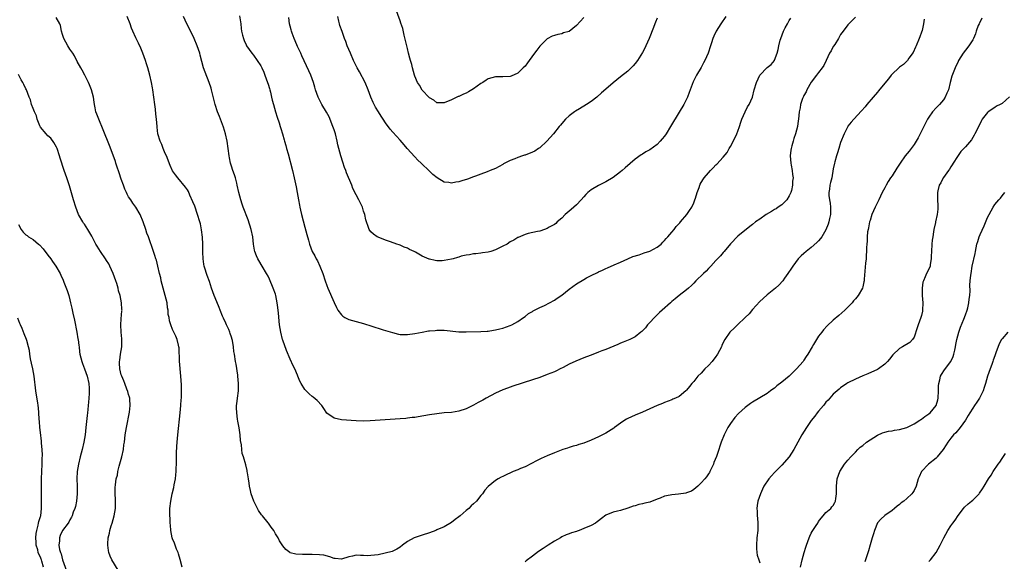
# Model space of a CAD drawing. Units: inches. Extents: x 2604000 to 2607000, y 1536000 to 1539000.
# Drawn here: x 2605141 to 2605410, y 1537571 to 1537718 of the extents above; entities that cross this region are included whole.
import ezdxf

# ---------------------------------------------------------------- set-up
doc = ezdxf.new("R2010")
doc.units = ezdxf.units.IN
doc.header["$MEASUREMENT"] = 0
doc.layers.add('LD26041536_10ft', color=254, linetype='Continuous')

msp = doc.modelspace()

# ---------------------------------------------------------------- linework, layer by layer
at = {"layer": 'LD26041536_10ft'}
for points, elevation in [([(2605295, 1537718.71), (2605293, 1537716.49), (2605291, 1537714.92), (2605289.52, 1537714.48), (2605289, 1537714.27), (2605287.95, 1537714.05), (2605287, 1537713.84), (2605286.42, 1537713.58), (2605285, 1537712.89), (2605283, 1537710.93), (2605282.18, 1537709.82), (2605281.59, 1537709), (2605280.12, 1537707), (2605279.66, 1537706.34), (2605279, 1537705.48), (2605278.54, 1537705), (2605277, 1537703.53), (2605275.26, 1537702.74), (2605275, 1537702.66), (2605273, 1537702.54), (2605271, 1537702.53), (2605269, 1537701.98), (2605268.39, 1537701.61), (2605267.51, 1537701), (2605267, 1537700.7), (2605265, 1537699.25), (2605263.56, 1537698.44), (2605263, 1537698.07), (2605262.2, 1537697.8), (2605261, 1537697.22), (2605260.83, 1537697.17), (2605260.42, 1537697), (2605259, 1537696.28), (2605257, 1537695.46), (2605255.49, 1537695.49), (2605255, 1537695.48), (2605254.2, 1537696.2), (2605253, 1537696.8), (2605252.92, 1537696.92), (2605251, 1537698.93), (2605250.25, 1537700.25), (2605249.75, 1537701), (2605249, 1537702.7), (2605248.89, 1537703), (2605248.35, 1537705), (2605248.14, 1537705.86), (2605247.82, 1537707), (2605247.63, 1537707.63), (2605247.28, 1537709), (2605247, 1537710.22), (2605246.79, 1537711), (2605246.46, 1537712.46), (2605246.08, 1537713.92), (2605245.68, 1537715.68), (2605245.2, 1537717.2), (2605245, 1537717.79), (2605243.06, 1537722.94)], 7630), ([(2605185.6, 1537569), (2605185, 1537571.09), (2605184.61, 1537572.61), (2605184.47, 1537573), (2605184.08, 1537573.92), (2605183.71, 1537575), (2605183.54, 1537575.54), (2605183, 1537576.69), (2605182.9, 1537577), (2605182.51, 1537579), (2605182.4, 1537580.4), (2605182.33, 1537581), (2605182.3, 1537582.3), (2605182.23, 1537583), (2605182.27, 1537584.27), (2605182.25, 1537585), (2605182.46, 1537587), (2605182.84, 1537589), (2605183.29, 1537590.71), (2605183.39, 1537591.39), (2605183.74, 1537593), (2605183.9, 1537594.1), (2605183.96, 1537595), (2605183.95, 1537595.95), (2605184.02, 1537597), (2605184.06, 1537597.94), (2605184.05, 1537599), (2605184.09, 1537600.09), (2605184.17, 1537601.83), (2605184.26, 1537603), (2605184.44, 1537605), (2605185, 1537611), (2605185.21, 1537613), (2605185.35, 1537614.65), (2605185.4, 1537615), (2605185.44, 1537617), (2605185.39, 1537618.61), (2605185.24, 1537621), (2605184.88, 1537625.12), (2605184.73, 1537628.73), (2605184.69, 1537629), (2605184.56, 1537629.44), (2605184.24, 1537631), (2605183.88, 1537631.88), (2605183.36, 1537633), (2605183, 1537633.73), (2605182.52, 1537635), (2605182.12, 1537636.12), (2605182.02, 1537637), (2605181.81, 1537637.81), (2605181.74, 1537639), (2605181.61, 1537639.61), (2605181.46, 1537641), (2605181, 1537643), (2605180.41, 1537645), (2605179.88, 1537647), (2605179.77, 1537647.77), (2605179.44, 1537649), (2605179, 1537650.95), (2605178.61, 1537652.6), (2605178.43, 1537653), (2605178.11, 1537653.89), (2605177.79, 1537655), (2605176.39, 1537659), (2605175.99, 1537659.99), (2605175.69, 1537661), (2605175, 1537663.07), (2605174.11, 1537665), (2605173.01, 1537667.01), (2605172.14, 1537668.14), (2605171.56, 1537669), (2605171, 1537669.88), (2605170.58, 1537670.58), (2605170.42, 1537671), (2605169.95, 1537671.95), (2605169.59, 1537673), (2605169, 1537674.63), (2605168.43, 1537676.43), (2605167.79, 1537678.21), (2605167.56, 1537679), (2605167.45, 1537679.45), (2605166.76, 1537681.24), (2605165.81, 1537683.81), (2605164.07, 1537688.07), (2605162.84, 1537691), (2605162.33, 1537692.33), (2605162.11, 1537693), (2605161.92, 1537694.08), (2605161.7, 1537695), (2605161.6, 1537695.6), (2605161.43, 1537697), (2605160.91, 1537699), (2605160.35, 1537700.35), (2605160.09, 1537701), (2605159.08, 1537703), (2605158.33, 1537704.33), (2605157.98, 1537705), (2605157, 1537706.74), (2605156.23, 1537708.23), (2605155.78, 1537709), (2605155, 1537710.09), (2605154.4, 1537711), (2605153.32, 1537713), (2605153, 1537714.05), (2605152.74, 1537715), (2605152.48, 1537716.48), (2605152.26, 1537717), (2605151.28, 1537718.73)], 7570), ([(2605387.77, 1537718.23), (2605387.59, 1537717), (2605387.18, 1537715.18), (2605387, 1537714.67), (2605386.53, 1537713.47), (2605386.4, 1537713), (2605385.57, 1537711), (2605385.42, 1537710.58), (2605384.79, 1537709.21), (2605383.59, 1537707.59), (2605383.19, 1537707), (2605383.11, 1537706.89), (2605382.14, 1537705.86), (2605381, 1537705.13), (2605380.84, 1537705), (2605379, 1537703.25), (2605378.77, 1537703), (2605378.01, 1537701.99), (2605377, 1537700.83), (2605375.29, 1537698.71), (2605375, 1537698.38), (2605373.86, 1537697), (2605372.16, 1537695), (2605371.64, 1537694.37), (2605370.7, 1537693.3), (2605368.55, 1537691), (2605367.83, 1537690.17), (2605367, 1537689.11), (2605366.93, 1537689), (2605365.93, 1537687), (2605365, 1537684.69), (2605364.48, 1537683), (2605364.17, 1537681.83), (2605363.86, 1537681), (2605363.38, 1537679.38), (2605363.3, 1537679), (2605363, 1537677.5), (2605362.56, 1537675), (2605362.21, 1537673.79), (2605362.04, 1537673), (2605361.94, 1537671.94), (2605361.74, 1537671), (2605361.75, 1537670.25), (2605361.96, 1537669), (2605362.15, 1537668.15), (2605362.27, 1537667), (2605362.21, 1537665), (2605361.97, 1537663.97), (2605361.76, 1537663), (2605361.59, 1537662.41), (2605361, 1537660.88), (2605359.88, 1537659), (2605359.51, 1537658.49), (2605359, 1537657.9), (2605358.54, 1537657.45), (2605357, 1537656.06), (2605355.62, 1537655), (2605355, 1537654.42), (2605354.23, 1537653.77), (2605353.45, 1537653), (2605351.94, 1537651), (2605351.61, 1537650.39), (2605350.65, 1537649), (2605349.71, 1537647.71), (2605349.21, 1537647), (2605348.17, 1537645.83), (2605347.23, 1537645), (2605345, 1537643.2), (2605343.85, 1537642.15), (2605343, 1537641.36), (2605341, 1537639.15), (2605340.03, 1537637.97), (2605339, 1537636.98), (2605336.88, 1537635), (2605335.95, 1537634.05), (2605334.92, 1537633.08), (2605334.85, 1537633), (2605333.47, 1537631), (2605333, 1537630.17), (2605332.62, 1537629.38), (2605332.49, 1537629), (2605331.98, 1537627.98), (2605331.47, 1537627), (2605331.29, 1537626.71), (2605331, 1537626.32), (2605329.97, 1537625), (2605329, 1537623.91), (2605328, 1537623), (2605327, 1537621.86), (2605326.09, 1537621), (2605325, 1537619.59), (2605324.44, 1537619), (2605323.78, 1537618.22), (2605323, 1537617.2), (2605322.78, 1537617), (2605321, 1537615.51), (2605320.01, 1537615), (2605319.3, 1537614.7), (2605319, 1537614.53), (2605317, 1537613.82), (2605316.42, 1537613.58), (2605315, 1537613.03), (2605311, 1537611.23), (2605309, 1537610.4), (2605308.03, 1537609.97), (2605307, 1537609.49), (2605306.69, 1537609.31), (2605306.23, 1537609), (2605305, 1537608.24), (2605303.39, 1537607), (2605303.16, 1537606.84), (2605301, 1537605.51), (2605299, 1537604.45), (2605297, 1537603.53), (2605295, 1537602.75), (2605293.65, 1537602.35), (2605293, 1537602.12), (2605292.1, 1537601.9), (2605291, 1537601.54), (2605290.58, 1537601.42), (2605289.33, 1537601), (2605287, 1537600.12), (2605285, 1537599.32), (2605283.41, 1537598.59), (2605282.1, 1537597.9), (2605280.81, 1537597.19), (2605279, 1537596.29), (2605277.81, 1537595.82), (2605277, 1537595.47), (2605275.78, 1537595), (2605275.24, 1537594.76), (2605273.86, 1537594.14), (2605273, 1537593.71), (2605272.52, 1537593.48), (2605271.65, 1537593), (2605271, 1537592.61), (2605269, 1537590.94), (2605268.06, 1537589.94), (2605267.42, 1537589), (2605267, 1537588.52), (2605265.75, 1537587), (2605265, 1537586.23), (2605264.34, 1537585.66), (2605263.68, 1537585), (2605263, 1537584.38), (2605261.31, 1537583), (2605261, 1537582.72), (2605260.01, 1537581.99), (2605259, 1537581.18), (2605257, 1537579.98), (2605255, 1537579.12), (2605254.66, 1537579), (2605253, 1537578.35), (2605251, 1537577.7), (2605250.44, 1537577.56), (2605248.79, 1537577), (2605247, 1537575.95), (2605245.61, 1537575), (2605245, 1537574.43), (2605244.1, 1537573.9), (2605242.77, 1537573.23), (2605239, 1537572.36), (2605237, 1537572.12), (2605236.11, 1537572.11), (2605235, 1537572.18), (2605234.17, 1537572.17), (2605233, 1537572.23), (2605231.99, 1537571.99), (2605231, 1537571.79), (2605229, 1537571.15), (2605227.32, 1537571.32), (2605227, 1537571.33), (2605225.83, 1537571.83), (2605224.23, 1537572.23), (2605223, 1537572.37), (2605221, 1537572.42), (2605220.4, 1537572.4), (2605219, 1537572.46), (2605218.42, 1537572.41), (2605216.54, 1537572.55), (2605215, 1537572.9), (2605214.94, 1537572.94), (2605213.82, 1537573.82), (2605213, 1537574.76), (2605212.14, 1537576.14), (2605211.72, 1537577), (2605211, 1537578.06), (2605210.52, 1537579), (2605209.84, 1537579.84), (2605209.09, 1537581), (2605209, 1537581.09), (2605207.47, 1537583), (2605207.25, 1537583.25), (2605206.38, 1537584.38), (2605206.07, 1537585), (2605205.1, 1537587), (2605204.39, 1537589), (2605204.17, 1537589.83), (2605203.92, 1537591), (2605203.88, 1537591.88), (2605203.64, 1537593), (2605203.36, 1537594.64), (2605203.34, 1537595), (2605203.28, 1537595.28), (2605202.9, 1537596.9), (2605202.28, 1537599), (2605201.97, 1537599.97), (2605201.83, 1537601), (2605201.73, 1537602.27), (2605201.49, 1537603.49), (2605201.38, 1537605), (2605201.1, 1537606.9), (2605200.74, 1537608.74), (2605200.69, 1537609.31), (2605200.44, 1537611), (2605200.41, 1537612.41), (2605200.43, 1537613), (2605200.52, 1537613.48), (2605200.69, 1537615), (2605200.97, 1537617), (2605200.98, 1537619), (2605200.77, 1537621), (2605200.72, 1537621.28), (2605200.29, 1537624.29), (2605200.13, 1537625), (2605199.82, 1537627), (2605199.68, 1537627.68), (2605199.55, 1537629), (2605199.26, 1537630.74), (2605199.2, 1537631), (2605199, 1537631.62), (2605198.65, 1537632.65), (2605198.58, 1537633), (2605198.3, 1537633.7), (2605197.71, 1537635), (2605197.45, 1537635.45), (2605196.83, 1537636.83), (2605196.61, 1537637.39), (2605195.92, 1537639), (2605195.67, 1537639.67), (2605195, 1537641.29), (2605194.27, 1537643), (2605193.97, 1537643.97), (2605193.56, 1537645), (2605193, 1537646.77), (2605192.42, 1537648.42), (2605192.19, 1537649), (2605191.86, 1537650.14), (2605191.58, 1537651), (2605191.47, 1537651.47), (2605191.28, 1537653), (2605191.23, 1537654.77), (2605191.2, 1537655.2), (2605191.19, 1537657), (2605191.11, 1537658.89), (2605190.89, 1537660.89), (2605190.54, 1537662.54), (2605190.42, 1537663), (2605189.79, 1537665), (2605189, 1537667.31), (2605188.53, 1537668.53), (2605187.71, 1537670.29), (2605187.28, 1537671.28), (2605187, 1537671.76), (2605186.51, 1537672.51), (2605184.43, 1537675), (2605183.81, 1537675.81), (2605182.98, 1537676.98), (2605182.35, 1537678.35), (2605181.28, 1537681), (2605181, 1537681.62), (2605180.45, 1537683), (2605180.09, 1537684.09), (2605179.61, 1537685), (2605178.98, 1537687), (2605178.79, 1537688.79), (2605178.74, 1537689), (2605178.56, 1537691), (2605178.38, 1537692.38), (2605178.29, 1537693.71), (2605178.13, 1537695), (2605177.91, 1537697), (2605177.64, 1537699), (2605177.55, 1537699.55), (2605177.27, 1537701), (2605176.79, 1537703), (2605176.22, 1537705), (2605175.89, 1537706.11), (2605175.6, 1537707), (2605174.89, 1537709), (2605174.34, 1537710.34), (2605173.73, 1537711.73), (2605173, 1537713.2), (2605172.16, 1537715), (2605171.8, 1537715.8), (2605171.38, 1537717), (2605170.58, 1537719)], 7580), ([(2605369, 1537718.83), (2605367, 1537716.73), (2605365.64, 1537715), (2605365, 1537714.08), (2605364.45, 1537713), (2605363.39, 1537711.39), (2605363.09, 1537710.91), (2605363, 1537710.78), (2605362.38, 1537709.62), (2605362, 1537709), (2605361.04, 1537706.96), (2605360.38, 1537705.62), (2605359.98, 1537705), (2605359, 1537703.73), (2605358.41, 1537703), (2605357, 1537701.1), (2605355.81, 1537699), (2605355.56, 1537698.44), (2605355, 1537697.44), (2605354.86, 1537697.14), (2605354.78, 1537697), (2605354.63, 1537696.63), (2605354.06, 1537695), (2605353.93, 1537694.07), (2605353.66, 1537693), (2605353.47, 1537691), (2605353.4, 1537690.6), (2605353.2, 1537689), (2605352.69, 1537687), (2605352.25, 1537685.75), (2605352.06, 1537685), (2605351.72, 1537683.72), (2605351.48, 1537683), (2605351.41, 1537682.59), (2605351.22, 1537681), (2605351.39, 1537679), (2605351.52, 1537678.48), (2605351.8, 1537677), (2605351.91, 1537675.91), (2605352.03, 1537675), (2605351.9, 1537674.1), (2605351.85, 1537673), (2605351.57, 1537671.57), (2605351.4, 1537671), (2605351, 1537670.1), (2605350.37, 1537669), (2605349, 1537667.69), (2605348.01, 1537667), (2605347.4, 1537666.6), (2605347, 1537666.36), (2605346.12, 1537665.88), (2605344.68, 1537665), (2605343, 1537663.79), (2605341.82, 1537663), (2605341, 1537662.28), (2605340.23, 1537661.77), (2605337, 1537659.1), (2605335, 1537657.05), (2605333.26, 1537655), (2605333, 1537654.72), (2605332.23, 1537653.77), (2605331.46, 1537653), (2605331, 1537652.51), (2605329.65, 1537651), (2605329, 1537650.34), (2605328.36, 1537649.64), (2605327.65, 1537649), (2605325.58, 1537647), (2605325, 1537646.37), (2605324.32, 1537645.68), (2605323.51, 1537645), (2605323, 1537644.52), (2605321, 1537642.96), (2605319.95, 1537642.05), (2605319, 1537641.31), (2605318.62, 1537641), (2605316.33, 1537639), (2605315.68, 1537638.32), (2605315, 1537637.71), (2605314.65, 1537637.35), (2605314.25, 1537637), (2605313, 1537635.62), (2605312.35, 1537635), (2605311.8, 1537634.2), (2605310.81, 1537633.19), (2605310.55, 1537633), (2605309, 1537631.75), (2605307.59, 1537631), (2605305.75, 1537630.25), (2605305, 1537629.98), (2605304.33, 1537629.67), (2605301, 1537628.31), (2605299.89, 1537627.89), (2605299, 1537627.53), (2605297, 1537626.76), (2605295.75, 1537626.25), (2605295, 1537625.98), (2605292.87, 1537625.13), (2605291, 1537624.24), (2605289.41, 1537623.41), (2605288.58, 1537623), (2605287.54, 1537622.46), (2605287, 1537622.22), (2605285, 1537621.42), (2605283, 1537620.67), (2605281, 1537619.98), (2605275.7, 1537618.3), (2605274.22, 1537617.78), (2605273, 1537617.29), (2605271, 1537616.35), (2605268.44, 1537615), (2605267.51, 1537614.49), (2605267, 1537614.19), (2605266.21, 1537613.79), (2605265, 1537613.13), (2605263, 1537612.13), (2605261, 1537611.44), (2605259, 1537611.12), (2605257, 1537610.98), (2605255, 1537610.79), (2605253, 1537610.48), (2605249.93, 1537609.93), (2605249, 1537609.79), (2605248.28, 1537609.72), (2605247, 1537609.54), (2605246.49, 1537609.51), (2605245, 1537609.37), (2605240.87, 1537609.13), (2605236.85, 1537608.85), (2605235, 1537608.79), (2605233, 1537608.85), (2605229, 1537609.08), (2605227, 1537609.57), (2605225, 1537610.97), (2605224.2, 1537612.2), (2605223.61, 1537613), (2605222.4, 1537614.4), (2605221.3, 1537615.3), (2605221, 1537615.49), (2605220.2, 1537616.2), (2605219.35, 1537617), (2605219, 1537617.38), (2605218.04, 1537619), (2605217.68, 1537619.68), (2605217.13, 1537621), (2605217, 1537621.26), (2605216.27, 1537623), (2605215.84, 1537623.84), (2605215, 1537625.6), (2605213.99, 1537627.99), (2605213, 1537630.84), (2605212.95, 1537631), (2605212.45, 1537633), (2605212.14, 1537635), (2605211.8, 1537638.2), (2605211.68, 1537639.68), (2605211.49, 1537641), (2605211.09, 1537643), (2605211, 1537643.33), (2605210.42, 1537645), (2605209.42, 1537647.42), (2605209, 1537648.28), (2605208.61, 1537649), (2605207.42, 1537651), (2605206.47, 1537652.47), (2605206.23, 1537653), (2605205.8, 1537653.81), (2605205.42, 1537655), (2605205.32, 1537655.32), (2605205.07, 1537657), (2605204.83, 1537659), (2605204.38, 1537661), (2605203.55, 1537663.55), (2605202.21, 1537667), (2605201.9, 1537667.9), (2605201.57, 1537669), (2605201.03, 1537671), (2605200.61, 1537673), (2605200.46, 1537673.54), (2605200.1, 1537675), (2605199.86, 1537675.86), (2605199.42, 1537677), (2605199, 1537678.25), (2605198.77, 1537679), (2605198.5, 1537680.5), (2605198.37, 1537681), (2605198.14, 1537683), (2605197.85, 1537685), (2605197.38, 1537687), (2605196.83, 1537688.83), (2605195.73, 1537691.73), (2605195.21, 1537693), (2605194.56, 1537695), (2605193.6, 1537699), (2605193.47, 1537699.47), (2605192.98, 1537700.98), (2605191.82, 1537703.82), (2605191.38, 1537705), (2605190.46, 1537708.46), (2605190.37, 1537709), (2605189.71, 1537711), (2605188.84, 1537713), (2605187.61, 1537715.61), (2605186.89, 1537717), (2605185.96, 1537719)], 7590), ([(2605201.17, 1537719.17), (2605201.54, 1537717), (2605201.69, 1537715.69), (2605201.8, 1537715), (2605202.07, 1537713.93), (2605202.27, 1537713), (2605202.48, 1537712.48), (2605203, 1537711.28), (2605203.15, 1537711), (2605204.57, 1537709), (2605205, 1537708.45), (2605206.06, 1537707), (2605207, 1537705.55), (2605207.3, 1537705), (2605207.82, 1537703.82), (2605208.15, 1537703), (2605208.87, 1537701), (2605209, 1537700.58), (2605209.34, 1537699.34), (2605209.45, 1537699), (2605209.62, 1537698.38), (2605209.95, 1537697), (2605210.14, 1537696.14), (2605210.45, 1537695), (2605211.04, 1537693), (2605211.51, 1537691.51), (2605212.02, 1537689.98), (2605212.32, 1537689), (2605212.47, 1537688.47), (2605212.94, 1537687), (2605213.38, 1537685.38), (2605213.51, 1537685), (2605213.8, 1537683.81), (2605214.06, 1537683), (2605214.45, 1537681.55), (2605215.63, 1537677), (2605216.11, 1537675), (2605216.62, 1537672.62), (2605216.93, 1537671), (2605217.29, 1537669), (2605217.58, 1537667.58), (2605217.66, 1537667), (2605217.82, 1537666.18), (2605218.09, 1537665), (2605219, 1537661.55), (2605219.58, 1537659.58), (2605219.99, 1537658.01), (2605220.28, 1537657), (2605220.99, 1537655), (2605221.74, 1537653.74), (2605222.09, 1537653), (2605222.42, 1537652.42), (2605223.11, 1537651), (2605223.92, 1537649), (2605224.56, 1537647), (2605225, 1537645.72), (2605225.28, 1537645), (2605227, 1537641.1), (2605227.68, 1537639.68), (2605228.03, 1537639), (2605229, 1537637.68), (2605229.36, 1537637.36), (2605229.93, 1537637), (2605230.61, 1537636.61), (2605231, 1537636.43), (2605233, 1537635.87), (2605235, 1537635.37), (2605235.29, 1537635.29), (2605237, 1537634.76), (2605240.35, 1537633.65), (2605242.86, 1537632.86), (2605244.49, 1537632.49), (2605245, 1537632.4), (2605246.34, 1537632.34), (2605247, 1537632.33), (2605249, 1537632.59), (2605251, 1537633.02), (2605252.69, 1537633.31), (2605253, 1537633.39), (2605254.51, 1537633.49), (2605255, 1537633.58), (2605256.47, 1537633.53), (2605257, 1537633.56), (2605261, 1537633.12), (2605263, 1537633.07), (2605267, 1537633.15), (2605268.72, 1537633.28), (2605269, 1537633.28), (2605270.46, 1537633.54), (2605271, 1537633.6), (2605272.1, 1537633.9), (2605273, 1537634.11), (2605275, 1537634.82), (2605275.39, 1537635), (2605277, 1537635.93), (2605278.58, 1537637), (2605279, 1537637.3), (2605279.93, 1537638.07), (2605281, 1537638.64), (2605281.2, 1537638.8), (2605283, 1537639.7), (2605284.3, 1537640.3), (2605285.69, 1537641), (2605287, 1537641.74), (2605287.77, 1537642.23), (2605289, 1537643.05), (2605291, 1537644.66), (2605293, 1537646.12), (2605295, 1537647.33), (2605295.75, 1537647.75), (2605297, 1537648.42), (2605298.73, 1537649.27), (2605299, 1537649.44), (2605300.13, 1537649.87), (2605301, 1537650.35), (2605301.47, 1537650.53), (2605303.32, 1537651.32), (2605305, 1537652.07), (2605306.98, 1537653), (2605308.41, 1537653.59), (2605310.06, 1537654.06), (2605311.44, 1537654.56), (2605313, 1537655.07), (2605315, 1537656.16), (2605316.11, 1537657), (2605316.52, 1537657.48), (2605317, 1537657.96), (2605317.47, 1537658.53), (2605317.9, 1537659), (2605319, 1537660.26), (2605319.62, 1537661), (2605320.2, 1537661.8), (2605321, 1537662.56), (2605321.2, 1537662.8), (2605321.4, 1537663), (2605323.1, 1537665), (2605323.84, 1537666.16), (2605324.41, 1537667), (2605325, 1537668.24), (2605325.31, 1537669), (2605325.45, 1537669.45), (2605325.9, 1537671), (2605326.44, 1537672.44), (2605326.62, 1537673), (2605326.74, 1537673.26), (2605327.47, 1537674.53), (2605327.82, 1537675), (2605329, 1537676.43), (2605329.51, 1537677), (2605330.25, 1537677.75), (2605331, 1537678.57), (2605331.23, 1537678.77), (2605333, 1537680.7), (2605334.05, 1537681.95), (2605334.63, 1537683), (2605335, 1537683.58), (2605336.2, 1537685.8), (2605336.7, 1537687), (2605337, 1537687.78), (2605337.41, 1537689), (2605337.79, 1537690.21), (2605338.07, 1537691), (2605338.99, 1537693.01), (2605339.65, 1537694.35), (2605340.11, 1537695), (2605341.02, 1537697), (2605341.47, 1537699), (2605342.05, 1537701), (2605343, 1537703.03), (2605345, 1537705.06), (2605346.08, 1537705.92), (2605346.94, 1537707), (2605347, 1537707.11), (2605347.71, 1537709), (2605347.99, 1537710.01), (2605348.18, 1537711), (2605348.54, 1537712.54), (2605348.66, 1537713), (2605349.4, 1537715), (2605349.85, 1537715.85), (2605350.49, 1537717), (2605351, 1537717.88), (2605351.44, 1537718.56)], 7600), ([(2605333.7, 1537719), (2605332.31, 1537717), (2605331.08, 1537715), (2605330.42, 1537713.58), (2605330.18, 1537713), (2605329.79, 1537711.79), (2605329.51, 1537711), (2605328.88, 1537709), (2605328.02, 1537707), (2605327.67, 1537706.33), (2605327, 1537705.12), (2605325.73, 1537703), (2605325, 1537701.52), (2605324.82, 1537701.18), (2605323.71, 1537698.29), (2605323.26, 1537697), (2605322.28, 1537695), (2605321, 1537692.9), (2605318.65, 1537689), (2605317.42, 1537687), (2605317, 1537686.39), (2605316.37, 1537685.63), (2605315.84, 1537685), (2605315, 1537684.14), (2605313, 1537682.67), (2605311.92, 1537682.08), (2605311, 1537681.46), (2605310.69, 1537681.31), (2605309, 1537680.08), (2605306.27, 1537677.73), (2605305.47, 1537677), (2605305, 1537676.62), (2605303, 1537675.15), (2605301, 1537673.97), (2605299, 1537672.96), (2605297, 1537671.76), (2605296.11, 1537671), (2605295.54, 1537670.46), (2605295, 1537669.84), (2605294.28, 1537669), (2605293, 1537667.67), (2605292.29, 1537667), (2605291.59, 1537666.41), (2605290.49, 1537665.51), (2605289.94, 1537665), (2605289, 1537664.08), (2605287.76, 1537663), (2605287.37, 1537662.63), (2605287, 1537662.34), (2605285.55, 1537661.55), (2605285, 1537661.24), (2605284.3, 1537661), (2605283, 1537660.5), (2605282.39, 1537660.39), (2605279.83, 1537659.83), (2605279, 1537659.61), (2605277.18, 1537658.82), (2605277, 1537658.75), (2605275.92, 1537658.08), (2605275, 1537657.56), (2605274.1, 1537657), (2605273, 1537656.4), (2605271, 1537655.44), (2605269.71, 1537655), (2605269, 1537654.8), (2605267.43, 1537654.57), (2605267, 1537654.53), (2605265.63, 1537654.37), (2605265, 1537654.32), (2605263.9, 1537654.1), (2605263, 1537653.96), (2605261.65, 1537653.65), (2605261, 1537653.46), (2605260.65, 1537653.35), (2605259.42, 1537653), (2605259, 1537652.9), (2605257, 1537652.51), (2605256.46, 1537652.46), (2605255, 1537652.45), (2605254.48, 1537652.48), (2605253, 1537652.86), (2605252.88, 1537652.88), (2605251, 1537653.72), (2605249.18, 1537654.82), (2605248.81, 1537655), (2605247.52, 1537655.52), (2605247, 1537655.89), (2605246.1, 1537656.1), (2605245, 1537656.71), (2605244.75, 1537656.75), (2605244.11, 1537657), (2605242.38, 1537657.62), (2605241, 1537658.04), (2605239, 1537658.83), (2605238.72, 1537659), (2605237.72, 1537659.72), (2605237, 1537660.33), (2605236.51, 1537661), (2605236.25, 1537661.75), (2605235.78, 1537663), (2605235.59, 1537663.59), (2605235.33, 1537665), (2605235, 1537665.99), (2605234.7, 1537667), (2605234.16, 1537668.16), (2605233.74, 1537669), (2605233, 1537670.37), (2605232.13, 1537672.13), (2605231.81, 1537673), (2605230.37, 1537676.37), (2605230.17, 1537677), (2605229.83, 1537677.83), (2605229.32, 1537679.32), (2605228.78, 1537681), (2605228.26, 1537683), (2605228.02, 1537684.02), (2605227.83, 1537685), (2605227.33, 1537687), (2605227, 1537688.06), (2605226.68, 1537689), (2605225.61, 1537691.61), (2605224.9, 1537692.9), (2605223.66, 1537695), (2605223, 1537696.25), (2605222.64, 1537697), (2605221.92, 1537699), (2605221.7, 1537699.7), (2605221.33, 1537701), (2605221, 1537702), (2605220.64, 1537703), (2605220.14, 1537704.14), (2605218.23, 1537708.23), (2605217.9, 1537709), (2605217, 1537710.82), (2605216.37, 1537712.37), (2605216.08, 1537713), (2605215.55, 1537714.45), (2605215.37, 1537715), (2605215.3, 1537715.3), (2605215, 1537716.38), (2605214.86, 1537717), (2605214.67, 1537718.67)], 7610), ([(2605315, 1537718.5), (2605314.53, 1537717.47), (2605314.38, 1537717), (2605314.01, 1537716.01), (2605312.8, 1537713), (2605311.92, 1537711), (2605311.62, 1537710.38), (2605311, 1537709.18), (2605309.61, 1537707), (2605309, 1537706.13), (2605308.46, 1537705.54), (2605307.93, 1537705), (2605307, 1537704.11), (2605305, 1537702.51), (2605303, 1537700.95), (2605301, 1537699.2), (2605299.86, 1537698.14), (2605298.59, 1537697), (2605297, 1537695.83), (2605295.72, 1537695), (2605293.83, 1537693.83), (2605292.79, 1537693.21), (2605292.48, 1537693), (2605291, 1537691.88), (2605290.04, 1537691), (2605289, 1537689.81), (2605288.65, 1537689.35), (2605288.34, 1537689), (2605286.79, 1537687), (2605284.98, 1537685), (2605283, 1537683.22), (2605282.72, 1537683), (2605281.67, 1537682.33), (2605281, 1537681.99), (2605279, 1537681.2), (2605278.83, 1537681.17), (2605278.31, 1537681), (2605277, 1537680.56), (2605276.2, 1537680.2), (2605275, 1537679.78), (2605273.49, 1537679), (2605273.18, 1537678.82), (2605273, 1537678.7), (2605271.92, 1537678.08), (2605271, 1537677.61), (2605269.55, 1537677), (2605268.7, 1537676.7), (2605267, 1537676.06), (2605265.48, 1537675.48), (2605265, 1537675.27), (2605263.35, 1537674.65), (2605261.83, 1537674.17), (2605261, 1537673.94), (2605260.17, 1537673.83), (2605259, 1537673.61), (2605258.24, 1537673.76), (2605257, 1537673.86), (2605255.05, 1537675.05), (2605253.92, 1537675.92), (2605253, 1537676.85), (2605250.74, 1537679), (2605249.84, 1537679.84), (2605249, 1537680.79), (2605246.9, 1537683), (2605246.03, 1537684.03), (2605245, 1537685.29), (2605243, 1537687.44), (2605242.27, 1537688.27), (2605241, 1537690), (2605240.37, 1537691), (2605239.79, 1537691.79), (2605239.09, 1537693), (2605238.26, 1537694.26), (2605237.91, 1537695), (2605237.59, 1537695.59), (2605237.01, 1537697), (2605236.26, 1537699), (2605235.42, 1537701), (2605233.93, 1537703.93), (2605233.3, 1537705), (2605232.29, 1537707), (2605231.41, 1537709), (2605230.59, 1537711), (2605230.16, 1537712.16), (2605229.81, 1537713), (2605229.15, 1537714.85), (2605228.56, 1537716.56), (2605228.43, 1537717), (2605228.3, 1537717.7), (2605227.98, 1537719)], 7620), ([(2605403.48, 1537718.52), (2605402.81, 1537717.19), (2605402.71, 1537717), (2605402.5, 1537716.5), (2605401.96, 1537715), (2605401.74, 1537714.26), (2605401.2, 1537713), (2605401, 1537712.64), (2605399.93, 1537711), (2605399, 1537709.81), (2605398.4, 1537709), (2605397.13, 1537707), (2605397, 1537706.76), (2605396.19, 1537705), (2605395.27, 1537702.73), (2605394.84, 1537701), (2605394.37, 1537699), (2605393.91, 1537698.09), (2605393.51, 1537697), (2605393, 1537696.31), (2605391.91, 1537695), (2605391, 1537694.08), (2605390.06, 1537693), (2605389, 1537691.57), (2605388.65, 1537691), (2605388.08, 1537689.92), (2605386.7, 1537687), (2605386.12, 1537685.88), (2605385.61, 1537685), (2605385, 1537684.07), (2605383.69, 1537682.31), (2605382.61, 1537681), (2605381.19, 1537679), (2605380.32, 1537677.68), (2605379, 1537675.58), (2605378.6, 1537675), (2605377.97, 1537674.03), (2605377.37, 1537673), (2605377, 1537672.29), (2605376.34, 1537671), (2605375.37, 1537669), (2605374.37, 1537667), (2605373.97, 1537666.03), (2605373.49, 1537665), (2605373, 1537663.43), (2605372.87, 1537663), (2605372.59, 1537661.41), (2605372.48, 1537661), (2605372.34, 1537660.34), (2605372.22, 1537659), (2605372.21, 1537657.79), (2605372.11, 1537657), (2605372.06, 1537656.06), (2605372.06, 1537655), (2605371.99, 1537654.01), (2605371.91, 1537653), (2605371.78, 1537651.78), (2605371.45, 1537647.45), (2605371.39, 1537647), (2605371.3, 1537646.7), (2605371, 1537645.35), (2605370.91, 1537645), (2605369.73, 1537643), (2605369, 1537642.08), (2605368.49, 1537641.51), (2605368.1, 1537641), (2605367, 1537639.81), (2605366.17, 1537639), (2605364.5, 1537637.5), (2605363, 1537636.22), (2605361.32, 1537634.68), (2605360.34, 1537633.66), (2605359.83, 1537633), (2605359, 1537631.86), (2605358.41, 1537631), (2605357.61, 1537629.61), (2605357.24, 1537629), (2605356.07, 1537627), (2605355.64, 1537626.36), (2605355, 1537625.37), (2605354.75, 1537625), (2605353, 1537622.96), (2605351.98, 1537622.02), (2605351, 1537621.05), (2605349, 1537619.39), (2605347.65, 1537618.35), (2605347, 1537617.74), (2605346.54, 1537617.46), (2605345.91, 1537617), (2605345, 1537616.31), (2605343, 1537615.15), (2605341, 1537613.93), (2605340.45, 1537613.55), (2605339, 1537612.46), (2605337.18, 1537610.82), (2605336.21, 1537609.79), (2605335, 1537608.14), (2605334.28, 1537607), (2605333.24, 1537605), (2605332.45, 1537603), (2605332.08, 1537601.92), (2605331.79, 1537601), (2605331.16, 1537599.16), (2605330.49, 1537597.51), (2605330.32, 1537597), (2605329.39, 1537595), (2605329.25, 1537594.75), (2605329, 1537594.41), (2605328.44, 1537593.56), (2605327.99, 1537593), (2605327, 1537591.92), (2605326.07, 1537591), (2605325, 1537590.1), (2605324.33, 1537589.67), (2605323, 1537589.22), (2605322.83, 1537589.17), (2605320.85, 1537588.85), (2605319, 1537588.67), (2605318.55, 1537588.55), (2605317, 1537588.28), (2605315.78, 1537587.78), (2605315, 1537587.52), (2605313, 1537586.73), (2605311.62, 1537586.38), (2605311, 1537586.2), (2605309.99, 1537586.01), (2605309, 1537585.69), (2605308.43, 1537585.57), (2605307, 1537585.02), (2605305, 1537584.42), (2605304.22, 1537584.22), (2605303, 1537583.98), (2605301, 1537583.13), (2605299.8, 1537582.2), (2605299, 1537581.61), (2605298.67, 1537581.33), (2605298.23, 1537581), (2605297, 1537580.34), (2605295, 1537579.47), (2605293.77, 1537579), (2605293.2, 1537578.8), (2605293, 1537578.71), (2605291.68, 1537578.32), (2605291, 1537578.04), (2605290.22, 1537577.78), (2605289, 1537577.2), (2605288.67, 1537577), (2605287, 1537576.08), (2605285.35, 1537575), (2605283.91, 1537574.09), (2605282.71, 1537573.29), (2605281, 1537572.02), (2605279.32, 1537570.68), (2605279, 1537570.4)], 7570), ([(2605168.12, 1537568.12), (2605166.41, 1537571), (2605165.97, 1537571.97), (2605165.61, 1537573), (2605165.49, 1537573.49), (2605165.32, 1537575), (2605165.3, 1537575.3), (2605165.42, 1537577), (2605165.76, 1537578.24), (2605165.85, 1537579), (2605166.2, 1537580.2), (2605166.49, 1537581), (2605167.08, 1537582.92), (2605167.42, 1537585), (2605167.4, 1537586.6), (2605167.43, 1537587), (2605167.44, 1537587.44), (2605167.33, 1537589), (2605167.36, 1537590.64), (2605167.41, 1537591.41), (2605167.65, 1537593), (2605167.94, 1537594.06), (2605168.08, 1537595), (2605168.46, 1537596.46), (2605169.19, 1537599), (2605169.59, 1537601), (2605169.73, 1537602.27), (2605169.85, 1537603), (2605169.99, 1537603.99), (2605170.1, 1537605), (2605170.42, 1537607), (2605171.22, 1537611.22), (2605171.44, 1537613), (2605171.29, 1537614.71), (2605171.3, 1537615), (2605171.26, 1537615.26), (2605171, 1537615.98), (2605170.79, 1537616.79), (2605170.49, 1537617.51), (2605169.94, 1537619), (2605169.71, 1537619.71), (2605169.13, 1537621), (2605169, 1537621.39), (2605168.6, 1537623), (2605168.52, 1537624.52), (2605168.52, 1537625), (2605168.61, 1537625.39), (2605168.83, 1537627), (2605169.13, 1537629), (2605169.15, 1537631.15), (2605168.97, 1537633.03), (2605168.9, 1537635), (2605169, 1537636.59), (2605169.17, 1537638.83), (2605169.2, 1537639), (2605169.18, 1537639.18), (2605169.09, 1537641), (2605168.67, 1537643), (2605168.26, 1537644.26), (2605168.14, 1537645), (2605167.79, 1537646.21), (2605167.54, 1537647), (2605166.79, 1537649), (2605165.88, 1537651), (2605165.57, 1537651.57), (2605165, 1537652.47), (2605164.69, 1537653), (2605163.32, 1537655), (2605162.42, 1537656.42), (2605162.1, 1537657), (2605161, 1537659.18), (2605159.91, 1537661), (2605159, 1537662.38), (2605158.72, 1537662.72), (2605158.52, 1537663), (2605157.36, 1537665), (2605156.59, 1537667), (2605155.97, 1537669), (2605154.86, 1537672.86), (2605154.15, 1537675), (2605153.43, 1537677), (2605152.36, 1537680.36), (2605152.2, 1537681), (2605151.51, 1537683), (2605151.37, 1537683.37), (2605150.66, 1537684.66), (2605149.8, 1537685.8), (2605149, 1537686.48), (2605148.51, 1537687), (2605147, 1537688.8), (2605146.89, 1537689), (2605146.79, 1537689.21), (2605146.09, 1537691), (2605145.91, 1537691.91), (2605145.32, 1537693), (2605145, 1537693.91), (2605144.52, 1537695), (2605144.27, 1537696.27), (2605143.9, 1537697), (2605143.19, 1537699), (2605143, 1537699.28), (2605142.43, 1537700.43), (2605142.19, 1537701), (2605141.76, 1537701.76), (2605141, 1537703.14)], 7560), ([(2605411, 1537697.07), (2605409, 1537695.31), (2605408.45, 1537695), (2605407.46, 1537694.54), (2605407, 1537694.18), (2605405.19, 1537693), (2605405, 1537692.83), (2605403.57, 1537691), (2605403.33, 1537690.67), (2605402.7, 1537689.3), (2605401.56, 1537687), (2605401.34, 1537686.66), (2605401, 1537685.98), (2605400.64, 1537685.36), (2605399, 1537683.47), (2605398.56, 1537683), (2605397.77, 1537682.23), (2605396.81, 1537680.81), (2605395.64, 1537679), (2605395.41, 1537678.59), (2605395, 1537677.99), (2605394.65, 1537677.35), (2605394.36, 1537677), (2605393, 1537675.14), (2605392.92, 1537675), (2605392.3, 1537673.7), (2605391.87, 1537673), (2605391.5, 1537671.5), (2605391.36, 1537671), (2605391.35, 1537670.65), (2605391.41, 1537669), (2605391.51, 1537667.51), (2605391.52, 1537667), (2605391.46, 1537666.54), (2605391.32, 1537665), (2605390.85, 1537663), (2605390.82, 1537662.82), (2605390.41, 1537661), (2605390.34, 1537660.34), (2605390.11, 1537659), (2605389.97, 1537658.03), (2605389.87, 1537657), (2605389.73, 1537655), (2605389.66, 1537653.66), (2605389.67, 1537653), (2605389.38, 1537651.38), (2605389.35, 1537651), (2605389, 1537650.19), (2605388.43, 1537649), (2605388.03, 1537648.03), (2605387.54, 1537647), (2605387.43, 1537646.57), (2605387.17, 1537645), (2605387.2, 1537643), (2605387.38, 1537641), (2605387.34, 1537639), (2605387.27, 1537638.73), (2605387, 1537637.49), (2605386.87, 1537637), (2605386.12, 1537635), (2605385.87, 1537634.13), (2605385, 1537631.62), (2605384.57, 1537631), (2605383.82, 1537630.18), (2605381.88, 1537629), (2605381, 1537628.5), (2605379.21, 1537626.79), (2605378.33, 1537625.67), (2605377.75, 1537625), (2605377, 1537624.26), (2605375.29, 1537623), (2605375, 1537622.83), (2605372.39, 1537621.61), (2605371, 1537621.07), (2605369, 1537620.22), (2605367, 1537619.19), (2605366.69, 1537619), (2605365, 1537617.83), (2605364.57, 1537617.43), (2605364.03, 1537617), (2605363, 1537616.09), (2605361.57, 1537614.43), (2605361, 1537613.88), (2605360.63, 1537613.37), (2605360.32, 1537613), (2605359, 1537611.49), (2605358.61, 1537611), (2605357.93, 1537610.07), (2605357, 1537608.92), (2605355.72, 1537607), (2605354.43, 1537605), (2605353.33, 1537603), (2605352.28, 1537601), (2605350.98, 1537599), (2605349, 1537596.78), (2605347.22, 1537595), (2605347, 1537594.74), (2605346.14, 1537593.86), (2605345.4, 1537593), (2605344.04, 1537591), (2605343.73, 1537590.27), (2605343.12, 1537589), (2605342.44, 1537587), (2605342.26, 1537585.74), (2605342.17, 1537585), (2605342.24, 1537584.24), (2605342.28, 1537583), (2605342.36, 1537582.36), (2605342.45, 1537581), (2605342.45, 1537580.45), (2605342.41, 1537579), (2605342.2, 1537577), (2605342.05, 1537575), (2605342.08, 1537574.08), (2605342.18, 1537573), (2605342.28, 1537572.28), (2605342.71, 1537571), (2605343, 1537570.19)], 7560), ([(2605354.05, 1537569), (2605354.49, 1537571), (2605355.04, 1537573), (2605355.53, 1537574.47), (2605355.67, 1537575), (2605356.42, 1537577), (2605356.59, 1537577.41), (2605357, 1537578.23), (2605357.28, 1537578.72), (2605358.3, 1537580.3), (2605358.74, 1537581), (2605359, 1537581.46), (2605359.66, 1537582.34), (2605360.28, 1537583), (2605361, 1537583.85), (2605362.3, 1537585), (2605362.61, 1537585.4), (2605363, 1537585.8), (2605363.41, 1537586.59), (2605363.58, 1537587), (2605363.71, 1537587.71), (2605363.91, 1537589), (2605363.86, 1537590.14), (2605363.87, 1537591), (2605364.02, 1537593), (2605364.78, 1537595), (2605366.09, 1537597), (2605367, 1537598.13), (2605367.75, 1537599), (2605369, 1537600.34), (2605369.66, 1537601), (2605370.35, 1537601.65), (2605371, 1537602.14), (2605372.08, 1537603), (2605373, 1537603.63), (2605375, 1537604.94), (2605376.42, 1537605.58), (2605377, 1537605.74), (2605378, 1537606), (2605379, 1537606.15), (2605379.7, 1537606.3), (2605381, 1537606.5), (2605383, 1537607.05), (2605385, 1537608), (2605386.54, 1537609), (2605386.8, 1537609.2), (2605387, 1537609.29), (2605387.95, 1537610.05), (2605389, 1537610.71), (2605389.35, 1537611), (2605391.03, 1537613), (2605391.47, 1537614.53), (2605391.54, 1537615), (2605391.64, 1537617), (2605391.64, 1537618.36), (2605391.73, 1537619), (2605392.04, 1537620.04), (2605392.23, 1537621), (2605392.5, 1537621.5), (2605393.29, 1537622.71), (2605394.98, 1537625), (2605395.65, 1537626.35), (2605395.85, 1537627), (2605396.07, 1537628.07), (2605396.28, 1537629), (2605396.36, 1537629.64), (2605396.64, 1537631), (2605397.19, 1537633), (2605397.66, 1537634.34), (2605398.55, 1537636.55), (2605399, 1537637.75), (2605399.44, 1537639), (2605399.61, 1537639.61), (2605399.95, 1537641), (2605400.03, 1537641.97), (2605400.19, 1537643), (2605400.25, 1537644.25), (2605400.23, 1537645.77), (2605400.3, 1537647), (2605400.48, 1537648.48), (2605400.52, 1537649), (2605400.87, 1537651), (2605401.62, 1537654.38), (2605401.72, 1537655), (2605402.14, 1537657), (2605402.33, 1537657.67), (2605402.76, 1537659), (2605403, 1537659.58), (2605404.06, 1537661.94), (2605405, 1537664.19), (2605405.45, 1537665), (2605405.98, 1537666.02), (2605406.59, 1537667), (2605407, 1537667.75), (2605408.13, 1537669), (2605408.52, 1537669.48), (2605409, 1537670.17), (2605409.73, 1537671)], 7550), ([(2605141, 1537662.29), (2605141.72, 1537661), (2605142.26, 1537660.26), (2605143, 1537659.51), (2605143.32, 1537659.32), (2605143.72, 1537659), (2605145, 1537658.21), (2605146.48, 1537657), (2605146.75, 1537656.75), (2605147.69, 1537655.69), (2605149, 1537653.92), (2605149.77, 1537653), (2605150.26, 1537652.26), (2605151.21, 1537651), (2605152.32, 1537649), (2605152.56, 1537648.56), (2605153.18, 1537647.18), (2605153.37, 1537646.63), (2605154.3, 1537644.3), (2605154.68, 1537643), (2605155, 1537641.8), (2605155.19, 1537641), (2605155.53, 1537639.53), (2605155.8, 1537638.2), (2605156.23, 1537636.23), (2605156.88, 1537633), (2605157.19, 1537631.19), (2605157.24, 1537631), (2605157.4, 1537629.4), (2605157.49, 1537629), (2605157.62, 1537627.62), (2605157.73, 1537627), (2605158, 1537626), (2605158.23, 1537625), (2605158.43, 1537624.43), (2605159, 1537622.99), (2605159.7, 1537621), (2605160.16, 1537619), (2605160.22, 1537617.78), (2605160.28, 1537617), (2605160.26, 1537616.26), (2605160.17, 1537615), (2605160.05, 1537613.95), (2605159.99, 1537613), (2605159.9, 1537611.9), (2605159.79, 1537611), (2605159.68, 1537610.32), (2605159.33, 1537607), (2605159.15, 1537605), (2605159, 1537604.03), (2605158.84, 1537603), (2605158.36, 1537601), (2605157.81, 1537599), (2605157.31, 1537597), (2605156.97, 1537595), (2605156.86, 1537593), (2605156.95, 1537591), (2605157, 1537589), (2605156.81, 1537587), (2605156.5, 1537585.5), (2605156.35, 1537585), (2605155.92, 1537583.92), (2605155.61, 1537583), (2605155.4, 1537582.6), (2605155, 1537581.89), (2605154.72, 1537581.28), (2605154.53, 1537581), (2605153.01, 1537578.99), (2605152.36, 1537577.64), (2605152.13, 1537577), (2605152.17, 1537576.17), (2605152.01, 1537575), (2605152.2, 1537573.8), (2605152.44, 1537573), (2605152.6, 1537572.6), (2605153.02, 1537570.98), (2605154.42, 1537567)], 7550), ([(2605147.79, 1537569), (2605147.38, 1537570.62), (2605147.26, 1537571), (2605147.17, 1537571.17), (2605147, 1537571.71), (2605146.52, 1537572.52), (2605146.4, 1537573), (2605146.26, 1537573.74), (2605145.83, 1537575), (2605145.77, 1537575.77), (2605145.72, 1537577), (2605145.81, 1537578.19), (2605145.96, 1537579), (2605146.38, 1537580.38), (2605146.48, 1537581), (2605146.54, 1537581.46), (2605147, 1537582.81), (2605147.05, 1537583), (2605147.25, 1537585), (2605147.25, 1537586.75), (2605147.28, 1537587.28), (2605147.24, 1537589), (2605147.24, 1537590.76), (2605147.3, 1537593), (2605147.46, 1537597), (2605147.46, 1537598.54), (2605147.5, 1537599.5), (2605147.42, 1537601), (2605147.27, 1537602.73), (2605147.28, 1537603), (2605147.26, 1537603.26), (2605147, 1537605.7), (2605146.84, 1537607), (2605146.68, 1537608.68), (2605146.67, 1537609.33), (2605146.58, 1537611), (2605146.42, 1537612.42), (2605146.38, 1537613), (2605146.27, 1537613.73), (2605145.86, 1537615.86), (2605145.68, 1537617), (2605145.24, 1537621), (2605144.87, 1537623), (2605144.53, 1537624.53), (2605144.3, 1537625.7), (2605144.09, 1537627), (2605143.99, 1537627.99), (2605143.75, 1537629), (2605143.27, 1537630.73), (2605143.22, 1537631), (2605142.56, 1537632.56), (2605141.99, 1537634.01), (2605141.55, 1537635), (2605141.37, 1537635.37), (2605140.78, 1537636.78)], 7540), ([(2605410.58, 1537633), (2605409, 1537631.19), (2605408.86, 1537631), (2605408.19, 1537629.81), (2605407.32, 1537627.32), (2605407, 1537626.54), (2605406.59, 1537625.41), (2605406.46, 1537625), (2605406.16, 1537624.16), (2605405.71, 1537623), (2605405.04, 1537621), (2605404.48, 1537619), (2605404.12, 1537617.88), (2605403.8, 1537617), (2605402.79, 1537615), (2605402.06, 1537613.94), (2605401.49, 1537613), (2605401, 1537612.31), (2605400.18, 1537611), (2605399.71, 1537610.29), (2605398.97, 1537609), (2605397.57, 1537607), (2605396.39, 1537605.61), (2605395.74, 1537605), (2605395, 1537604.14), (2605394.17, 1537603), (2605393.73, 1537602.27), (2605392.9, 1537601), (2605391.3, 1537599), (2605391.16, 1537598.84), (2605391, 1537598.68), (2605388.89, 1537597), (2605387, 1537595), (2605386.4, 1537593.6), (2605386.16, 1537593), (2605385.6, 1537591), (2605385, 1537589.9), (2605384.66, 1537589.34), (2605384.41, 1537589), (2605383, 1537587.71), (2605382.17, 1537587), (2605381.51, 1537586.49), (2605381, 1537586.01), (2605380.41, 1537585.59), (2605379.64, 1537585), (2605379, 1537584.44), (2605377, 1537583.09), (2605375.91, 1537582.09), (2605375, 1537581.04), (2605374.21, 1537579), (2605373.91, 1537578.09), (2605373.56, 1537577), (2605373, 1537575.1), (2605372.6, 1537573.4), (2605372.09, 1537572.09), (2605371.74, 1537571), (2605371.55, 1537570.45)], 7540), ([(2605389, 1537570.51), (2605389.44, 1537571), (2605390.99, 1537573), (2605392.12, 1537575), (2605393.11, 1537577), (2605394.19, 1537579), (2605395, 1537580.23), (2605395.55, 1537581), (2605396.19, 1537581.81), (2605397, 1537583.09), (2605398.46, 1537585), (2605398.71, 1537585.29), (2605399.73, 1537586.27), (2605400.68, 1537587), (2605401, 1537587.27), (2605402.73, 1537589), (2605402.85, 1537589.15), (2605403.67, 1537590.33), (2605404.11, 1537591), (2605405.32, 1537593), (2605405.99, 1537594.01), (2605406.56, 1537595), (2605407.95, 1537597), (2605408.41, 1537597.59), (2605409, 1537598.55), (2605409.9, 1537599.9)], 7530)]:
    msp.add_lwpolyline(points, dxfattribs=dict(at, elevation=elevation))

doc.saveas('drawing.dxf')
